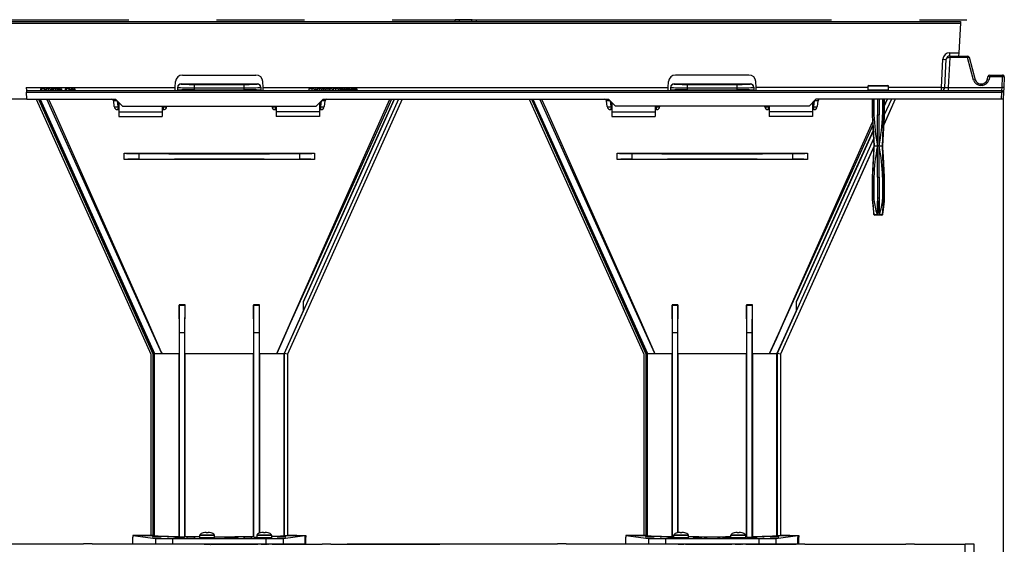
# Model space of a CAD drawing. Units: millimetres. Extents: x 140 to 8260, y 140 to 5800.
# Drawn here: x 3483 to 4052, y 2811 to 3115 of the extents above; entities that cross this region are included whole.
import ezdxf

# ---------------------------------------------------------------- set-up
doc = ezdxf.new("R2010")
doc.units = ezdxf.units.MM
doc.header["$LTSCALE"] = 20
doc.linetypes.add('CENTERX2', pattern=[20.32, 12.7, -2.54, 2.54, -2.54])
doc.layers.add('HAURATON_CENTERLINE', color=60, linetype='CENTERX2')
doc.layers.add('HAURATON_DIMENSIONING', color=1, linetype='Continuous')
doc.layers.add('HAURATON_PRODUCT_CONTOUR', color=7, linetype='Continuous', lineweight=25)
doc.styles.add('SLDTEXTSTYLE2', font='ARIAL.TTF', dxfattribs={"width": 0.948})
doc.dimstyles.new('SLDDIMSTYLE0', dxfattribs={"dimtxt": 70, "dimasz": 70, "dimexe": 0, "dimexo": 0.0625, "dimgap": 17.5, "dimtad": 1, "dimdec": 0, "dimrnd": 1e-09, "dimzin": 12, "dimdsep": 46, "dimtxsty": 'SLDTEXTSTYLE2', "dimsah": 1, "dimcen": 0.09, "dimadec": 0, "dimazin": 3, "dimtfac": 1, "dimtdec": 0, "dimtofl": 0, "dimtmove": 0, "dimatfit": 3, "dimfxl": 1, "dimfrac": 2, "dimtolj": 1, "dimtzin": 12, "dimarcsym": 0})

# ---------------------------------------------------------------- blocks, each defined once
blk = doc.blocks.new('_D_2')
at = {"layer": 'HAURATON_DIMENSIONING'}
for p, q in [((4051.29, 3068.54), (4051.29, 1723.54)), ((2868.6, 2356.54), (2868.6, 1723.54)), ((4051.29, 1743.54), (2868.6, 1743.54))]:
    blk.add_line(p, q, dxfattribs=at)
for points in [[(2868.6, 1743.54), (2938.6, 1732.77), (2938.6, 1754.31)], [(4051.29, 1743.54), (3981.29, 1754.31), (3981.29, 1732.77)]]:
    blk.add_solid(points, dxfattribs=at)
at = {"layer": 'HAURATON_DIMENSIONING', "insert": (3353, 1833.77), "char_height": 70, "attachment_point": 1, "style": 'SLDTEXTSTYLE2'}
blk.add_mtext('1183', dxfattribs=at)

msp = doc.modelspace()

# ---------------------------------------------------------------- linework, layer by layer
at = {"layer": 'HAURATON_CENTERLINE'}
msp.add_line((2885.348, 3114.537), (4030.348, 3114.537), dxfattribs=at)
at = {"layer": 'HAURATON_PRODUCT_CONTOUR'}
for p, q in [((3734.448, 3113.537), (3734.553, 3114.537)), ((3736.957, 3114.537), (3734.553, 3114.537)), ((3737.035, 3113.537), (3736.957, 3114.537)), ((3744.239, 3114.537), (3736.957, 3114.537)), ((3744.16, 3113.537), (3744.239, 3114.537)), ((3744.239, 3114.537), (3746.643, 3114.537)), ((3746.748, 3113.537), (3746.643, 3114.537)), ((3455.648, 3112.59), (4026.548, 3112.59)), ((3455.698, 3113.537), (4026.598, 3113.537)), ((4026.548, 3112.59), (4025.649, 3095.433)), ((4026.598, 3113.537), (4026.548, 3112.59)), ((4015.594, 3075.433), (4016.443, 3091.642)), ((4017.591, 3075.433), (4018.441, 3091.642)), ((4020.488, 3092.59), (4019.588, 3075.433)), ((4020.438, 3093.537), (4020.438, 3095.433)), ((4020.438, 3095.433), (4025.649, 3095.433)), ((4020.438, 3093.537), (4020.488, 3093.537)), ((4020.488, 3093.537), (4020.488, 3092.59)), ((4020.488, 3093.537), (4030.741, 3093.537)), ((4030.741, 3092.59), (4020.488, 3092.59)), ((4025.649, 3095.433), (4025.55, 3093.537)), ((4030.741, 3092.59), (4030.741, 3093.537)), ((4034.234, 3079.554), (4030.741, 3092.59)), ((4031.707, 3092.796), (4035.2, 3079.761)), ((3576.877, 3082.537), (3619.318, 3082.537)), ((3904.318, 3082.537), (3861.877, 3082.537)), ((4041.996, 3079.761), (4042.541, 3081.796)), ((4043.507, 3081.59), (4042.961, 3079.554)), ((4043.507, 3082.537), (4050.968, 3082.537)), ((4043.507, 3082.537), (4043.507, 3081.59)), ((4050.968, 3081.59), (4043.507, 3081.59)), ((4050.645, 3075.433), (4050.968, 3081.59)), ((4050.968, 3082.537), (4050.968, 3081.59)), ((4051.966, 3081.485), (4051.643, 3075.328)), ((3486.494, 3075.433), (3572.709, 3075.433)), ((3486.494, 3075.433), (3486.593, 3073.537)), ((3494.752, 3074.537), (3494.752, 3073.537)), ((3495.245, 3074.537), (3494.752, 3074.537)), ((3495.245, 3074.537), (3495.245, 3073.537)), ((3496.95, 3074.537), (3495.245, 3074.537)), ((3496.95, 3074.537), (3496.95, 3073.537)), ((3497.444, 3074.537), (3496.95, 3074.537)), ((3497.444, 3074.537), (3497.444, 3073.537)), ((3498.027, 3074.537), (3498.027, 3073.537)), ((3499.233, 3074.537), (3498.027, 3074.537)), ((3499.233, 3074.537), (3499.233, 3073.537)), ((3500.347, 3074.537), (3499.233, 3074.537)), ((3500.347, 3074.537), (3500.347, 3073.537)), ((3500.359, 3074.537), (3500.359, 3073.537)), ((3500.361, 3074.537), (3500.361, 3073.537)), ((3501.303, 3074.537), (3500.854, 3074.537)), ((3500.854, 3074.537), (3500.854, 3073.537)), ((3501.303, 3074.537), (3501.303, 3073.537)), ((3501.372, 3074.537), (3501.303, 3074.537)), ((3501.372, 3074.537), (3501.372, 3073.537)), ((3501.763, 3074.537), (3501.45, 3074.537)), ((3501.763, 3074.537), (3501.763, 3073.537)), ((3502.06, 3074.537), (3501.763, 3074.537)), ((3502.06, 3074.537), (3502.06, 3073.537)), ((3502.2, 3074.537), (3502.06, 3074.537)), ((3502.2, 3074.537), (3502.2, 3073.537)), ((3502.335, 3074.537), (3502.335, 3073.537)), ((3503.397, 3074.537), (3502.335, 3074.537)), ((3503.397, 3074.537), (3503.397, 3073.537)), ((3504.399, 3074.537), (3503.397, 3074.537)), ((3504.399, 3074.537), (3504.399, 3073.537)), ((3504.668, 3074.537), (3504.668, 3073.537)), ((3504.982, 3074.537), (3504.668, 3074.537)), ((3504.982, 3074.537), (3504.982, 3073.537)), ((3505.564, 3074.537), (3504.982, 3074.537)), ((3505.564, 3074.537), (3505.564, 3073.537)), ((3505.88, 3074.537), (3505.564, 3074.537)), ((3505.88, 3074.537), (3505.88, 3073.537)), ((3506.373, 3074.537), (3506.373, 3073.537)), ((3506.822, 3074.537), (3506.373, 3074.537)), ((3506.822, 3074.537), (3506.822, 3073.537)), ((3509.021, 3074.537), (3509.021, 3073.537)), ((3509.514, 3074.537), (3509.021, 3074.537)), ((3511.192, 3074.537), (3509.514, 3074.537)), ((3509.514, 3074.537), (3509.514, 3073.537)), ((3511.192, 3074.537), (3511.192, 3073.537)), ((3511.713, 3074.537), (3511.192, 3074.537)), ((3511.713, 3074.537), (3511.713, 3073.537)), ((3512.431, 3074.537), (3512.431, 3073.537)), ((3512.88, 3074.537), (3512.431, 3074.537)), ((3512.88, 3074.537), (3512.88, 3073.537)), ((3512.949, 3074.537), (3512.88, 3074.537)), ((3512.949, 3074.537), (3512.949, 3073.537)), ((3513.34, 3074.537), (3513.027, 3074.537)), ((3513.34, 3074.537), (3513.34, 3073.537)), ((3513.637, 3074.537), (3513.34, 3074.537)), ((3513.637, 3074.537), (3513.637, 3073.537)), ((3513.777, 3074.537), (3513.637, 3074.537)), ((3513.777, 3074.537), (3513.777, 3073.537)), ((3514.63, 3074.537), (3514.181, 3074.537)), ((3514.181, 3074.537), (3514.181, 3073.537)), ((3514.63, 3074.537), (3514.63, 3073.537)), ((3572.61, 3073.547), (3572.709, 3075.433)), ((3572.709, 3075.433), (3572.883, 3078.747)), ((3574.098, 3075.336), (3574.098, 3075.48)), ((3574.098, 3073.74), (3574.098, 3075.336)), ((3576.098, 3077.486), (3576.098, 3077.335)), ((3583.623, 3075.179), (3583.623, 3074.001)), ((3612.572, 3074.001), (3612.572, 3075.179)), ((3620.098, 3077.335), (3620.098, 3077.486)), ((3622.098, 3075.48), (3622.098, 3075.336)), ((3622.098, 3075.336), (3622.098, 3073.74)), ((3623.486, 3075.433), (3623.313, 3078.747)), ((3623.486, 3075.433), (3857.709, 3075.433)), ((3623.586, 3073.537), (3623.486, 3075.433)), ((3649.822, 3074.537), (3649.822, 3073.537)), ((3651.607, 3074.537), (3649.822, 3074.537)), ((3651.607, 3074.537), (3651.607, 3073.537)), ((3653.053, 3074.537), (3651.607, 3074.537)), ((3653.053, 3074.537), (3653.053, 3073.537)), ((3653.681, 3074.537), (3653.681, 3073.537)), ((3654.13, 3074.537), (3653.681, 3074.537)), ((3654.13, 3074.537), (3654.13, 3073.537)), ((3654.623, 3074.537), (3654.623, 3073.537)), ((3655.829, 3074.537), (3654.623, 3074.537)), ((3655.829, 3074.537), (3655.829, 3073.537)), ((3656.943, 3074.537), (3655.829, 3074.537)), ((3656.943, 3074.537), (3656.943, 3073.537)), ((3656.955, 3074.537), (3656.955, 3073.537)), ((3656.957, 3074.537), (3656.957, 3073.537)), ((3657.316, 3074.537), (3657.316, 3073.537)), ((3658.378, 3074.537), (3657.316, 3074.537)), ((3658.378, 3074.537), (3658.378, 3073.537)), ((3659.38, 3074.537), (3658.378, 3074.537)), ((3659.38, 3074.537), (3659.38, 3073.537)), ((3659.739, 3074.537), (3659.739, 3073.537)), ((3660.801, 3074.537), (3659.739, 3074.537)), ((3660.801, 3074.537), (3660.801, 3073.537)), ((3661.803, 3074.537), (3660.801, 3074.537)), ((3661.803, 3074.537), (3661.803, 3073.537)), ((3662.117, 3074.537), (3662.117, 3073.537)), ((3663.418, 3074.537), (3662.117, 3074.537)), ((3663.418, 3074.537), (3663.418, 3073.537)), ((3664.002, 3074.537), (3664.002, 3073.537)), ((3665.255, 3074.537), (3664.002, 3074.537)), ((3665.255, 3074.537), (3665.255, 3073.537)), ((3666.873, 3074.537), (3665.255, 3074.537)), ((3666.873, 3074.537), (3666.873, 3073.537)), ((3667.277, 3074.537), (3667.277, 3073.537)), ((3668.114, 3074.537), (3667.277, 3074.537)), ((3668.114, 3074.537), (3668.114, 3073.537)), ((3669.027, 3074.537), (3668.114, 3074.537)), ((3669.027, 3074.537), (3669.027, 3073.537)), ((3669.162, 3074.537), (3669.027, 3074.537)), ((3669.162, 3074.537), (3669.162, 3073.537)), ((3669.611, 3074.537), (3669.162, 3074.537)), ((3669.611, 3074.537), (3669.611, 3073.537)), ((3669.88, 3074.537), (3669.88, 3073.537)), ((3670.194, 3074.537), (3669.88, 3074.537)), ((3670.194, 3074.537), (3670.194, 3073.537)), ((3670.775, 3074.537), (3670.194, 3074.537)), ((3670.775, 3074.537), (3670.775, 3073.537)), ((3671.091, 3074.537), (3670.775, 3074.537)), ((3671.091, 3074.537), (3671.091, 3073.537)), ((3671.45, 3074.537), (3671.45, 3073.537)), ((3671.476, 3074.537), (3671.476, 3073.537)), ((3672.288, 3074.537), (3671.476, 3074.537)), ((3672.288, 3074.537), (3672.288, 3073.537)), ((3673.066, 3074.537), (3672.288, 3074.537)), ((3673.066, 3074.537), (3673.066, 3073.537)), ((3673.514, 3074.537), (3673.066, 3074.537)), ((3673.514, 3074.537), (3673.514, 3073.537)), ((3674.597, 3074.537), (3674.148, 3074.537)), ((3674.148, 3074.537), (3674.148, 3073.537)), ((3674.597, 3074.537), (3674.597, 3073.537)), ((3675.199, 3074.537), (3674.597, 3074.537)), ((3675.199, 3074.537), (3675.199, 3073.537)), ((3675.629, 3074.537), (3675.199, 3074.537)), ((3675.629, 3074.537), (3675.629, 3073.537)), ((3676.078, 3074.537), (3675.629, 3074.537)), ((3676.078, 3074.537), (3676.078, 3073.537)), ((3676.675, 3074.537), (3676.078, 3074.537)), ((3676.675, 3074.537), (3676.675, 3073.537)), ((3677.11, 3074.537), (3676.675, 3074.537)), ((3677.11, 3074.537), (3677.11, 3073.537)), ((3677.559, 3074.537), (3677.11, 3074.537)), ((3677.559, 3074.537), (3677.559, 3073.537)), ((3857.61, 3073.537), (3857.709, 3075.433)), ((3857.709, 3075.433), (3857.883, 3078.747)), ((3859.098, 3075.336), (3859.098, 3075.48)), ((3859.098, 3073.74), (3859.098, 3075.336)), ((3861.098, 3077.486), (3861.098, 3077.335)), ((3868.623, 3075.179), (3868.623, 3074.001)), ((3897.572, 3074.001), (3897.572, 3075.179)), ((3905.098, 3077.335), (3905.098, 3077.486)), ((3907.098, 3075.48), (3907.098, 3075.336)), ((3907.098, 3075.336), (3907.098, 3073.74)), ((3908.486, 3075.433), (3908.313, 3078.747)), ((3908.585, 3073.547), (3908.486, 3075.433)), ((3973.098, 3075.433), (3908.486, 3075.433)), ((3973.098, 3076.037), (3973.098, 3074.037)), ((3985.098, 3076.037), (3973.098, 3076.037)), ((3973.098, 3074.037), (3979.098, 3074.037)), ((3973.598, 3076.537), (3984.598, 3076.537)), ((3979.098, 3074.037), (3985.098, 3074.037)), ((3985.098, 3074.037), (3985.098, 3076.037)), ((4015.594, 3075.433), (3985.098, 3075.433)), ((4015.594, 3073.537), (4015.594, 3075.433)), ((4019.588, 3075.433), (4019.588, 3073.537)), ((4019.588, 3075.433), (4050.645, 3075.433)), ((4038.098, 3077.537), (4039.098, 3077.537)), ((4038.098, 3077.537), (4038.098, 3076.59)), ((4039.098, 3076.59), (4038.098, 3076.59)), ((4039.098, 3077.537), (4039.098, 3076.59)), ((4050.496, 3073.537), (4050.645, 3075.433)), ((4051.643, 3075.328), (4051.494, 3072.485)), ((3486.855, 3068.537), (3478.288, 3068.537)), ((3486.593, 3073.537), (3973.595, 3073.537)), ((3486.593, 3073.537), (3486.643, 3072.59)), ((3486.855, 3068.537), (3486.643, 3072.59)), ((3486.643, 3072.59), (4050.496, 3072.59)), ((3486.855, 3068.537), (3538.098, 3068.537)), ((3492.255, 3068.537), (3558.56, 2921.1)), ((3493.57, 3068.537), (3559.76, 2921.358)), ((3494.448, 3068.537), (3560.56, 2921.529)), ((3560.598, 2921.538), (3494.489, 3068.537)), ((3494.489, 3068.537), (3560.598, 2921.537)), ((3538.098, 3068.537), (3542.098, 3064.537)), ((3572.61, 3073.547), (3572.61, 3073.537)), ((3574.098, 3073.599), (3574.098, 3073.74)), ((3622.098, 3073.599), (3622.098, 3073.74)), ((3701.681, 3068.537), (3635.574, 2921.542)), ((3703.873, 3068.537), (3637.574, 2921.114)), ((3703.941, 3068.537), (3637.635, 2921.1)), ((3646.802, 2951.413), (3699.475, 3068.537)), ((3654.098, 3064.537), (3658.098, 3068.537)), ((3658.098, 3068.537), (3823.098, 3068.537)), ((3777.255, 3068.537), (3843.56, 2921.1)), ((3778.57, 3068.537), (3844.76, 2921.358)), ((3779.448, 3068.537), (3845.56, 2921.529)), ((3779.489, 3068.537), (3845.598, 2921.537)), ((3845.598, 2921.538), (3779.489, 3068.537)), ((3827.098, 3064.537), (3823.098, 3068.537)), ((3859.098, 3073.599), (3859.098, 3073.74)), ((3907.098, 3073.599), (3907.098, 3073.74)), ((3908.585, 3073.547), (3908.586, 3073.537)), ((3943.098, 3068.537), (3939.098, 3064.537)), ((4050.283, 3068.537), (3943.098, 3068.537)), ((3972.388, 3073.537), (3973.391, 3073.59)), ((3973.595, 3073.537), (3978.098, 3073.537)), ((3975.598, 3068.537), (3975.598, 3059.537)), ((3975.634, 3068.537), (3975.634, 3059.537)), ((3975.984, 3068.537), (3975.984, 3059.537)), ((3976.563, 3068.537), (3976.563, 3059.537)), ((3978.098, 3073.537), (3979.098, 3073.537)), ((3978.598, 3068.537), (3978.598, 3059.537)), ((3979.098, 3073.537), (3983.6, 3073.537)), ((3979.598, 3068.537), (3979.598, 3059.537)), ((3981.632, 3068.537), (3981.632, 3059.537)), ((3982.211, 3068.537), (3982.211, 3059.537)), ((3988.941, 3068.537), (3982.274, 3053.713)), ((3988.873, 3068.537), (3982.284, 3053.885)), ((3982.562, 3068.537), (3982.562, 3059.537)), ((3986.681, 3068.537), (3982.593, 3059.448)), ((3982.598, 3059.537), (3982.598, 3068.537)), ((3984.251, 3068.537), (3982.598, 3064.861)), ((3982.598, 3064.363), (3984.475, 3068.537)), ((3982.69, 3068.537), (3982.598, 3068.334)), ((3983.6, 3073.537), (4050.496, 3073.537)), ((4050.283, 3068.537), (4050.496, 3072.59)), ((4051.288, 3068.537), (4050.283, 3068.537)), ((4050.496, 3072.59), (4050.496, 3073.537)), ((4051.494, 3072.485), (4051.288, 3068.537)), ((3537.41, 3064.328), (3537.061, 3067.642)), ((3539.057, 3067.578), (3539.399, 3064.328)), ((3539.399, 3064.328), (3539.399, 3062.537)), ((3539.399, 3064.328), (3540.098, 3064.328)), ((3539.399, 3062.537), (3540.098, 3062.537)), ((3540.098, 3066.537), (3540.098, 3061.224)), ((3542.098, 3064.537), (3654.098, 3064.537)), ((3565.098, 3064.537), (3565.098, 3061.224)), ((3565.098, 3064.328), (3565.797, 3064.328)), ((3565.098, 3062.537), (3565.797, 3062.537)), ((3565.797, 3064.328), (3565.819, 3064.537)), ((3565.797, 3062.537), (3565.797, 3064.328)), ((3567.808, 3064.537), (3567.786, 3064.328)), ((3628.41, 3064.328), (3628.388, 3064.537)), ((3630.377, 3064.537), (3630.399, 3064.328)), ((3630.399, 3064.328), (3630.399, 3062.537)), ((3630.399, 3064.328), (3631.098, 3064.328)), ((3630.399, 3062.537), (3631.098, 3062.537)), ((3631.098, 3064.537), (3631.098, 3061.224)), ((3656.098, 3066.537), (3656.098, 3061.224)), ((3656.098, 3064.328), (3656.797, 3064.328)), ((3656.098, 3062.537), (3656.797, 3062.537)), ((3656.797, 3064.328), (3657.139, 3067.578)), ((3656.797, 3062.537), (3656.797, 3064.328)), ((3659.134, 3067.642), (3658.786, 3064.328)), ((3822.41, 3064.328), (3822.061, 3067.642)), ((3824.057, 3067.578), (3824.399, 3064.328)), ((3824.399, 3064.328), (3824.399, 3062.537)), ((3825.098, 3064.328), (3824.399, 3064.328)), ((3825.098, 3062.537), (3824.399, 3062.537)), ((3825.098, 3066.537), (3825.098, 3061.224)), ((3939.098, 3064.537), (3827.098, 3064.537)), ((3850.098, 3064.537), (3850.098, 3061.224)), ((3850.797, 3064.328), (3850.098, 3064.328)), ((3850.797, 3062.537), (3850.098, 3062.537)), ((3850.797, 3064.328), (3850.819, 3064.537)), ((3850.797, 3062.537), (3850.797, 3064.328)), ((3852.808, 3064.537), (3852.786, 3064.328)), ((3913.41, 3064.328), (3913.388, 3064.537)), ((3915.377, 3064.537), (3915.399, 3064.328)), ((3915.399, 3064.328), (3915.399, 3062.537)), ((3916.098, 3064.328), (3915.399, 3064.328)), ((3916.098, 3062.537), (3915.399, 3062.537)), ((3916.098, 3064.537), (3916.098, 3061.224)), ((3941.098, 3066.537), (3941.098, 3061.224)), ((3941.797, 3064.328), (3941.098, 3064.328)), ((3941.797, 3062.537), (3941.098, 3062.537)), ((3941.797, 3064.328), (3942.139, 3067.578)), ((3941.797, 3062.537), (3941.797, 3064.328)), ((3944.134, 3067.642), (3943.786, 3064.328)), ((3540.098, 3061.224), (3565.098, 3061.224)), ((3540.098, 3061.224), (3540.098, 3058.537)), ((3540.098, 3058.537), (3565.098, 3058.537)), ((3565.098, 3061.224), (3565.098, 3058.537)), ((3656.098, 3061.224), (3631.098, 3061.224)), ((3631.098, 3061.224), (3631.098, 3058.537)), ((3656.098, 3058.537), (3631.098, 3058.537)), ((3656.098, 3061.224), (3656.098, 3058.537)), ((3825.098, 3061.224), (3850.098, 3061.224)), ((3825.098, 3061.224), (3825.098, 3058.537)), ((3825.098, 3058.537), (3850.098, 3058.537)), ((3850.098, 3061.224), (3850.098, 3058.537)), ((3941.098, 3061.224), (3916.098, 3061.224)), ((3916.098, 3061.224), (3916.098, 3058.537)), ((3941.098, 3058.537), (3916.098, 3058.537)), ((3941.098, 3061.224), (3941.098, 3058.537)), ((3975.598, 3059.537), (3976.598, 3041.537)), ((3975.598, 3059.537), (3975.634, 3059.537)), ((3975.984, 3059.537), (3976.563, 3059.537)), ((3978.598, 3059.537), (3979.598, 3059.537)), ((3978.598, 3041.537), (3978.598, 3059.537)), ((3979.598, 3041.537), (3979.598, 3059.537)), ((3981.598, 3041.537), (3982.598, 3059.537)), ((3981.632, 3059.537), (3982.211, 3059.537)), ((3982.562, 3059.537), (3982.598, 3059.537)), ((3976.371, 3045.614), (3920.574, 2921.542)), ((3931.802, 2951.413), (3976.129, 3049.978)), ((3976.758, 3041.597), (3922.574, 2921.114)), ((3976.57, 3041.028), (3922.635, 2921.1)), ((3976.598, 3041.537), (3975.598, 3023.537)), ((3976.598, 3041.537), (3976.648, 3041.537)), ((3976.648, 3041.537), (3978.598, 3041.537)), ((3978.598, 3023.537), (3978.598, 3041.537)), ((3978.598, 3041.537), (3979.598, 3041.537)), ((3979.598, 3023.537), (3979.598, 3041.537)), ((3979.598, 3041.537), (3981.547, 3041.537)), ((3981.547, 3041.537), (3981.598, 3041.537)), ((3982.598, 3023.537), (3981.598, 3041.537)), ((3543.098, 3037.446), (3543.098, 3037.392)), ((3543.098, 3033.685), (3543.098, 3037.392)), ((3551.572, 3037.133), (3551.572, 3033.944)), ((3644.623, 3033.944), (3644.623, 3037.133)), ((3653.098, 3037.446), (3653.098, 3037.392)), ((3653.098, 3037.392), (3653.098, 3033.685)), ((3828.098, 3037.446), (3828.098, 3037.392)), ((3828.098, 3033.685), (3828.098, 3037.392)), ((3836.572, 3037.133), (3836.572, 3033.944)), ((3929.623, 3033.944), (3929.623, 3037.133)), ((3938.098, 3037.446), (3938.098, 3037.392)), ((3938.098, 3037.392), (3938.098, 3033.685)), ((3543.098, 3033.632), (3543.098, 3033.685)), ((3653.098, 3033.632), (3653.098, 3033.685)), ((3828.098, 3033.632), (3828.098, 3033.685)), ((3938.098, 3033.632), (3938.098, 3033.685)), ((3975.598, 3023.537), (3975.598, 3010.537)), ((3975.598, 3023.537), (3975.634, 3023.537)), ((3975.634, 3023.537), (3975.634, 3010.537)), ((3975.984, 3023.537), (3976.563, 3023.537)), ((3975.984, 3023.537), (3975.984, 3010.537)), ((3976.563, 3023.537), (3976.563, 3010.537)), ((3978.598, 3023.537), (3978.598, 3011.537)), ((3978.598, 3023.537), (3979.598, 3023.537)), ((3979.598, 3023.537), (3979.598, 3011.537)), ((3981.632, 3023.537), (3981.632, 3010.537)), ((3981.632, 3023.537), (3982.211, 3023.537)), ((3982.211, 3023.537), (3982.211, 3010.537)), ((3982.562, 3023.537), (3982.562, 3010.537)), ((3982.562, 3023.537), (3982.598, 3023.537)), ((3982.598, 3010.537), (3982.598, 3023.537)), ((3978.598, 3011.537), (3978.58, 3011.537)), ((3978.58, 3011.537), (3978.58, 3001.821)), ((3978.598, 3011.537), (3979.598, 3011.537)), ((3979.598, 3011.537), (3979.616, 3011.537)), ((3979.616, 3011.537), (3979.616, 3001.821)), ((3975.598, 3010.537), (3976.548, 3001.982)), ((3975.598, 3010.537), (3975.634, 3010.537)), ((3975.984, 3010.537), (3976.563, 3010.537)), ((3978.598, 3005.158), (3978.598, 3009.537)), ((3978.598, 3009.537), (3979.598, 3009.537)), ((3979.598, 3005.158), (3979.598, 3009.537)), ((3981.632, 3010.537), (3982.211, 3010.537)), ((3981.647, 3001.982), (3982.598, 3010.537)), ((3982.562, 3010.537), (3982.598, 3010.537)), ((3976.548, 3001.982), (3976.598, 3001.982)), ((3976.611, 3001.982), (3978.378, 3001.982)), ((3979.098, 3001.537), (3977.045, 3001.537)), ((3978.58, 3001.821), (3978.58, 3001.814)), ((3978.58, 3001.814), (3979.616, 3001.814)), ((3978.598, 3005.158), (3979.598, 3005.158)), ((3978.598, 3002.665), (3978.598, 3005.158)), ((3981.15, 3001.537), (3979.098, 3001.537)), ((3979.598, 3002.665), (3979.598, 3005.158)), ((3979.616, 3001.814), (3979.616, 3001.821)), ((3979.818, 3001.982), (3981.585, 3001.982)), ((3981.598, 3001.982), (3981.647, 3001.982)), ((3574.885, 2949.684), (3574.958, 2949.537)), ((3578.301, 2949.665), (3574.885, 2949.684)), ((3574.958, 2949.537), (3578.237, 2949.537)), ((3575.098, 2933.537), (3574.958, 2949.537)), ((3578.237, 2949.537), (3578.098, 2933.537)), ((3578.301, 2949.665), (3578.237, 2949.537)), ((3621.311, 2949.684), (3617.894, 2949.665)), ((3617.894, 2949.665), (3617.958, 2949.537)), ((3618.098, 2933.537), (3617.958, 2949.537)), ((3617.958, 2949.537), (3621.237, 2949.537)), ((3621.237, 2949.537), (3621.098, 2933.537)), ((3621.311, 2949.684), (3621.237, 2949.537)), ((3646.603, 2951.456), (3646.802, 2951.413)), ((3646.802, 2946.57), (3646.802, 2951.413)), ((3859.885, 2949.684), (3859.958, 2949.537)), ((3863.301, 2949.665), (3859.885, 2949.684)), ((3860.098, 2933.537), (3859.958, 2949.537)), ((3859.958, 2949.537), (3863.237, 2949.537)), ((3863.237, 2949.537), (3863.098, 2933.537)), ((3863.301, 2949.665), (3863.237, 2949.537)), ((3906.311, 2949.684), (3902.894, 2949.665)), ((3902.894, 2949.665), (3902.958, 2949.537)), ((3902.958, 2949.537), (3906.237, 2949.537)), ((3903.098, 2933.537), (3902.958, 2949.537)), ((3906.237, 2949.537), (3906.098, 2933.537)), ((3906.311, 2949.684), (3906.237, 2949.537)), ((3931.603, 2951.456), (3931.802, 2951.413)), ((3931.802, 2946.57), (3931.802, 2951.413)), ((3646.802, 2946.57), (3635.544, 2921.537)), ((3931.802, 2946.57), (3920.544, 2921.537)), ((3578.098, 2933.537), (3575.098, 2933.537)), ((3575.098, 2815.358), (3575.098, 2933.537)), ((3578.098, 2933.537), (3578.098, 2815.358)), ((3618.098, 2815.358), (3618.098, 2933.537)), ((3621.098, 2933.537), (3618.098, 2933.537)), ((3621.098, 2933.537), (3621.098, 2817.689)), ((3860.098, 2815.358), (3860.098, 2933.537)), ((3863.098, 2933.537), (3860.098, 2933.537)), ((3863.098, 2933.537), (3863.098, 2817.976)), ((3906.098, 2933.537), (3903.098, 2933.537)), ((3903.098, 2815.358), (3903.098, 2933.537)), ((3906.098, 2933.537), (3906.098, 2815.358)), ((3558.56, 2921.1), (3558.56, 2816.379)), ((3560.56, 2921.529), (3559.76, 2921.358)), ((3559.76, 2921.358), (3559.76, 2816.379)), ((3560.598, 2921.537), (3560.56, 2921.529)), ((3560.56, 2921.529), (3560.56, 2816.356)), ((3560.598, 2921.537), (3564.932, 2921.537)), ((3573.716, 2921.537), (3574.875, 2921.537)), ((3574.875, 2815.804), (3574.875, 2921.537)), ((3578.299, 2921.537), (3598.098, 2921.537)), ((3578.3, 2921.537), (3578.3, 2815.762)), ((3598.098, 2921.537), (3617.896, 2921.537)), ((3617.896, 2815.762), (3617.896, 2921.537)), ((3621.321, 2921.537), (3621.321, 2817.789)), ((3621.321, 2921.537), (3622.479, 2921.537)), ((3631.264, 2921.537), (3635.544, 2921.537)), ((3635.544, 2816.283), (3635.544, 2921.537)), ((3637.574, 2921.114), (3635.574, 2921.542)), ((3635.574, 2921.542), (3635.574, 2816.283)), ((3637.574, 2921.114), (3637.574, 2816.317)), ((3637.635, 2921.1), (3637.574, 2921.114)), ((3637.635, 2921.1), (3637.636, 2816.379)), ((3843.56, 2921.1), (3843.56, 2816.379)), ((3845.56, 2921.529), (3844.76, 2921.358)), ((3844.76, 2921.358), (3844.76, 2816.379)), ((3845.598, 2921.537), (3845.56, 2921.529)), ((3845.56, 2921.529), (3845.56, 2816.356)), ((3845.598, 2921.537), (3849.932, 2921.537)), ((3858.716, 2921.537), (3859.875, 2921.537)), ((3859.875, 2815.804), (3859.875, 2921.537)), ((3863.299, 2921.537), (3883.098, 2921.537)), ((3863.3, 2921.537), (3863.3, 2817.997)), ((3883.098, 2921.537), (3902.896, 2921.537)), ((3902.896, 2815.762), (3902.896, 2921.537)), ((3906.321, 2921.537), (3906.321, 2815.804)), ((3906.321, 2921.537), (3907.479, 2921.537)), ((3916.264, 2921.537), (3920.544, 2921.537)), ((3920.544, 2816.283), (3920.544, 2921.537)), ((3922.574, 2921.114), (3920.574, 2921.542)), ((3920.574, 2921.542), (3920.574, 2816.283)), ((3922.574, 2921.114), (3922.574, 2816.317)), ((3922.635, 2921.1), (3922.574, 2921.114)), ((3922.635, 2921.1), (3922.636, 2816.379)), ((3588.915, 2817.957), (3588.862, 2817.957)), ((3589.684, 2818.037), (3588.915, 2817.957)), ((3590.598, 2818.037), (3589.684, 2818.037)), ((3590.612, 2817.957), (3590.598, 2818.037)), ((3591.584, 2817.957), (3590.612, 2817.957)), ((3591.598, 2818.037), (3591.584, 2817.957)), ((3592.512, 2818.037), (3591.598, 2818.037)), ((3593.28, 2817.957), (3592.512, 2818.037)), ((3593.334, 2817.957), (3593.28, 2817.957)), ((3621.915, 2817.957), (3621.862, 2817.957)), ((3622.684, 2818.037), (3621.915, 2817.957)), ((3623.598, 2818.037), (3622.684, 2818.037)), ((3623.612, 2817.957), (3623.598, 2818.037)), ((3624.584, 2817.957), (3623.612, 2817.957)), ((3624.598, 2818.037), (3624.584, 2817.957)), ((3625.512, 2818.037), (3624.598, 2818.037)), ((3626.28, 2817.957), (3625.512, 2818.037)), ((3626.334, 2817.957), (3626.28, 2817.957)), ((3862.915, 2817.957), (3862.862, 2817.957)), ((3863.684, 2818.037), (3862.915, 2817.957)), ((3864.598, 2818.037), (3863.684, 2818.037)), ((3864.612, 2817.957), (3864.598, 2818.037)), ((3865.584, 2817.957), (3864.612, 2817.957)), ((3865.598, 2818.037), (3865.584, 2817.957)), ((3866.512, 2818.037), (3865.598, 2818.037)), ((3867.28, 2817.957), (3866.512, 2818.037)), ((3867.334, 2817.957), (3867.28, 2817.957)), ((3895.915, 2817.957), (3895.862, 2817.957)), ((3896.684, 2818.037), (3895.915, 2817.957)), ((3897.598, 2818.037), (3896.684, 2818.037)), ((3897.612, 2817.957), (3897.598, 2818.037)), ((3898.584, 2817.957), (3897.612, 2817.957)), ((3898.598, 2818.037), (3898.584, 2817.957)), ((3899.512, 2818.037), (3898.598, 2818.037)), ((3900.28, 2817.957), (3899.512, 2818.037)), ((3900.334, 2817.957), (3900.28, 2817.957)), ((3548.098, 2816.318), (3561.223, 2814.688)), ((3560.598, 2816.318), (3548.098, 2816.318)), ((3548.098, 2816.318), (3548.098, 2815.337)), ((3548.098, 2811.537), (3548.098, 2815.337)), ((3553.359, 2816.318), (3558.621, 2816.318)), ((3558.56, 2816.379), (3559.76, 2816.379)), ((3558.621, 2816.318), (3558.56, 2816.379)), ((3558.621, 2816.318), (3560.598, 2816.318)), ((3559.76, 2816.379), (3560.56, 2816.356)), ((3560.56, 2816.356), (3560.598, 2816.318)), ((3561.223, 2814.688), (3561.223, 2811.537)), ((3571.126, 2814.537), (3625.07, 2814.537)), ((3571.126, 2814.537), (3571.126, 2811.537)), ((3575.098, 2815.358), (3574.875, 2815.804)), ((3578.098, 2815.358), (3575.098, 2815.358)), ((3578.3, 2815.762), (3578.098, 2815.358)), ((3586.748, 2816.337), (3586.748, 2815.037)), ((3595.448, 2816.337), (3586.748, 2816.337)), ((3595.448, 2815.037), (3586.748, 2815.037)), ((3595.353, 2816.63), (3586.843, 2816.63)), ((3595.448, 2815.037), (3595.448, 2816.337)), ((3618.098, 2815.358), (3617.896, 2815.762)), ((3618.098, 2815.358), (3619.748, 2815.358)), ((3619.748, 2816.337), (3619.748, 2815.037)), ((3628.448, 2816.337), (3619.748, 2816.337)), ((3628.448, 2815.037), (3619.748, 2815.037)), ((3628.353, 2816.63), (3619.843, 2816.63)), ((3625.07, 2814.537), (3625.07, 2811.537)), ((3628.448, 2815.037), (3628.448, 2816.337)), ((3634.972, 2814.688), (3647.606, 2816.257)), ((3634.972, 2814.688), (3634.972, 2811.537)), ((3635.544, 2816.283), (3635.574, 2816.283)), ((3637.574, 2816.317), (3637.575, 2816.318)), ((3637.575, 2816.318), (3637.636, 2816.379)), ((3637.575, 2816.318), (3648.098, 2816.318)), ((3642.837, 2816.318), (3637.575, 2816.318)), ((3642.898, 2816.257), (3642.837, 2816.318)), ((3642.898, 2816.257), (3647.606, 2816.257)), ((3647.606, 2816.257), (3647.606, 2811.537)), ((3648.098, 2815.337), (3647.606, 2815.337)), ((3647.676, 2815.285), (3647.606, 2815.285)), ((3647.676, 2815.285), (3648.098, 2815.337)), ((3647.676, 2811.59), (3647.676, 2815.285)), ((3648.098, 2816.318), (3648.098, 2815.337)), ((3648.098, 2811.537), (3648.098, 2815.337)), ((3833.098, 2816.318), (3846.223, 2814.688)), ((3845.598, 2816.318), (3833.098, 2816.318)), ((3833.098, 2816.318), (3833.098, 2815.337)), ((3833.098, 2811.537), (3833.098, 2815.337)), ((3838.359, 2816.318), (3843.621, 2816.318)), ((3843.56, 2816.379), (3844.76, 2816.379)), ((3843.621, 2816.318), (3843.56, 2816.379)), ((3843.621, 2816.318), (3845.598, 2816.318)), ((3844.76, 2816.379), (3845.56, 2816.356)), ((3845.56, 2816.356), (3845.598, 2816.318)), ((3846.223, 2814.688), (3846.223, 2811.537)), ((3856.126, 2814.537), (3856.126, 2811.537)), ((3856.126, 2814.537), (3910.07, 2814.537)), ((3860.098, 2815.358), (3859.875, 2815.804)), ((3860.748, 2815.358), (3860.098, 2815.358)), ((3860.748, 2816.337), (3860.748, 2815.037)), ((3869.448, 2816.337), (3860.748, 2816.337)), ((3869.448, 2815.037), (3860.748, 2815.037)), ((3869.353, 2816.63), (3860.843, 2816.63)), ((3869.448, 2815.037), (3869.448, 2816.337)), ((3893.748, 2816.337), (3893.748, 2815.037)), ((3902.448, 2816.337), (3893.748, 2816.337)), ((3902.448, 2815.037), (3893.748, 2815.037)), ((3902.353, 2816.63), (3893.843, 2816.63)), ((3902.448, 2815.037), (3902.448, 2816.337)), ((3903.098, 2815.358), (3902.896, 2815.762)), ((3903.098, 2815.358), (3906.098, 2815.358)), ((3906.321, 2815.804), (3906.098, 2815.358)), ((3910.07, 2814.537), (3910.07, 2811.537)), ((3919.972, 2814.688), (3932.606, 2816.257)), ((3919.972, 2814.688), (3919.972, 2811.537)), ((3920.544, 2816.283), (3920.574, 2816.283)), ((3922.574, 2816.317), (3922.575, 2816.318)), ((3922.575, 2816.318), (3922.636, 2816.379)), ((3927.837, 2816.318), (3922.575, 2816.318)), ((3922.575, 2816.318), (3933.098, 2816.318)), ((3927.898, 2816.257), (3927.837, 2816.318)), ((3927.898, 2816.257), (3932.606, 2816.257)), ((3932.606, 2816.257), (3932.606, 2811.537)), ((3933.098, 2815.337), (3932.606, 2815.337)), ((3932.676, 2815.285), (3932.606, 2815.285)), ((3932.676, 2815.285), (3933.098, 2815.337)), ((3932.676, 2811.59), (3932.676, 2815.285)), ((3933.098, 2816.318), (3933.098, 2815.337)), ((3933.098, 2811.537), (3933.098, 2815.337)), ((3456.598, 2811.537), (3508.696, 2811.537)), ((3519.598, 2811.433), (3456.598, 2811.433)), ((3508.724, 2811.433), (3508.696, 2811.537)), ((3519.598, 2811.433), (3519.598, 2811.537)), ((3524.598, 2811.537), (3519.598, 2811.537)), ((3524.598, 2811.537), (3524.598, 2811.433)), ((3553.598, 2811.433), (3524.598, 2811.433)), ((3548.098, 2811.537), (3553.598, 2811.537)), ((3553.598, 2811.537), (3553.598, 2811.433)), ((3553.598, 2811.537), (3558.598, 2811.537)), ((3558.598, 2811.537), (3558.598, 2811.433)), ((3558.598, 2811.537), (3561.223, 2811.537)), ((3588.598, 2811.433), (3558.598, 2811.433)), ((3561.223, 2811.537), (3571.126, 2811.537)), ((3571.126, 2811.537), (3625.07, 2811.537)), ((3588.598, 2811.537), (3588.598, 2811.433)), ((3589.648, 2811.537), (3589.648, 2811.314)), ((3593.598, 2811.537), (3593.598, 2811.433)), ((3593.598, 2811.433), (3620.356, 2811.433)), ((3622.648, 2811.537), (3622.648, 2811.314)), ((3625.07, 2811.537), (3634.972, 2811.537)), ((3628.598, 2811.537), (3628.598, 2811.433)), ((3628.598, 2811.433), (3657.598, 2811.433)), ((3634.972, 2811.537), (3647.606, 2811.537)), ((3640.098, 2811.433), (3640.098, 2811.537)), ((3647.606, 2811.59), (3647.676, 2811.59)), ((3647.606, 2811.537), (3648.098, 2811.537)), ((3647.676, 2811.59), (3648.098, 2811.537)), ((3657.598, 2811.537), (3657.598, 2811.433)), ((3657.598, 2811.537), (3662.598, 2811.537)), ((3662.598, 2811.433), (3662.598, 2811.537)), ((3662.598, 2811.433), (3725.598, 2811.433)), ((3672, 2811.537), (3671.972, 2811.433)), ((3672, 2811.537), (3725.598, 2811.537)), ((3725.598, 2811.537), (3725.598, 2811.433)), ((3725.598, 2811.537), (3730.598, 2811.537)), ((3730.598, 2811.537), (3730.598, 2811.433)), ((3730.598, 2811.537), (3781.196, 2811.537)), ((3793.598, 2811.433), (3730.598, 2811.433)), ((3781.224, 2811.433), (3781.196, 2811.537)), ((3793.598, 2811.433), (3793.598, 2811.537)), ((3798.598, 2811.537), (3793.598, 2811.537)), ((3798.598, 2811.537), (3798.598, 2811.433)), ((3827.598, 2811.433), (3798.598, 2811.433)), ((3827.598, 2811.537), (3827.598, 2811.433)), ((3827.598, 2811.537), (3832.598, 2811.537)), ((3832.598, 2811.537), (3832.598, 2811.433)), ((3862.598, 2811.433), (3832.598, 2811.433)), ((3833.098, 2811.537), (3846.223, 2811.537)), ((3841.098, 2811.537), (3841.098, 2811.433)), ((3846.223, 2811.537), (3856.126, 2811.537)), ((3856.126, 2811.537), (3910.07, 2811.537)), ((3862.598, 2811.537), (3862.598, 2811.433)), ((3863.648, 2811.537), (3863.648, 2811.314)), ((3867.598, 2811.537), (3867.598, 2811.433)), ((3867.598, 2811.433), (3894.356, 2811.433)), ((3896.648, 2811.537), (3896.648, 2811.314)), ((3902.598, 2811.537), (3902.598, 2811.433)), ((3902.598, 2811.433), (3931.598, 2811.433)), ((3910.07, 2811.537), (3919.972, 2811.537)), ((3919.972, 2811.537), (3931.598, 2811.537)), ((3925.098, 2811.433), (3925.098, 2811.537)), ((3931.598, 2811.537), (3931.598, 2811.433)), ((3931.598, 2811.537), (3936.598, 2811.537)), ((3932.606, 2811.59), (3932.676, 2811.59)), ((3932.676, 2811.59), (3933.098, 2811.537)), ((3936.598, 2811.433), (3936.598, 2811.537)), ((3936.598, 2811.433), (3995.098, 2811.433)), ((3995.098, 2811.537), (3995.098, 2811.433)), ((3995.098, 2811.537), (4000.098, 2811.537)), ((4000.098, 2811.537), (4000.098, 2811.433)), ((4000.098, 2811.433), (4029.317, 2811.433)), ((4028.982, 2792.235), (4029.319, 2811.537)), ((4029.319, 2811.537), (4034.377, 2811.537)), ((4034.377, 2811.537), (4034.714, 2792.235))]:
    msp.add_line(p, q, dxfattribs=at)
at = {"layer": 'HAURATON_PRODUCT_CONTOUR', "flags": 128}
for points in [[(3576.098, 3077.486), (3598.098, 3077.482), (3620.098, 3077.486)], [(3583.623, 3074.001), (3587.24, 3074.005), (3590.858, 3074.008), (3594.478, 3074.009), (3598.098, 3074.01), (3601.718, 3074.009), (3605.337, 3074.008), (3608.956, 3074.005), (3612.572, 3074.001)], [(3861.098, 3077.486), (3883.098, 3077.482), (3905.098, 3077.486)], [(3868.623, 3074.001), (3872.24, 3074.005), (3875.858, 3074.008), (3879.478, 3074.009), (3883.098, 3074.01), (3886.718, 3074.009), (3890.337, 3074.008), (3893.956, 3074.005), (3897.572, 3074.001)], [(3564.932, 2921.537), (3564.895, 2921.618), (3552.616, 2948.723), (3524.48, 3010.96), (3498.509, 3068.537)], [(3499.424, 3068.537), (3501.839, 3063.147), (3525.047, 3011.216), (3556.932, 2939.49), (3561.068, 2930.195), (3564.544, 2922.404), (3564.826, 2921.775), (3564.896, 2921.616), (3564.932, 2921.537)], [(3622.098, 3073.599), (3598.098, 3073.604), (3574.098, 3073.599)], [(3631.264, 2921.537), (3631.305, 2921.628), (3637.294, 2935.06), (3639.264, 2939.49), (3671.149, 3011.216), (3696.781, 3068.537)], [(3697.69, 3068.537), (3695.575, 3063.846), (3671.716, 3010.96), (3639.375, 2939.439), (3635.177, 2930.172), (3631.305, 2921.628), (3631.264, 2921.537)], [(3699.251, 3068.537), (3680.629, 3027.125), (3646.603, 2951.456)], [(3849.932, 2921.537), (3849.895, 2921.618), (3837.616, 2948.723), (3809.48, 3010.96), (3783.509, 3068.537)], [(3784.424, 3068.537), (3786.839, 3063.147), (3810.047, 3011.216), (3841.932, 2939.49), (3846.068, 2930.195), (3849.544, 2922.404), (3849.826, 2921.775), (3849.896, 2921.616), (3849.932, 2921.537)], [(3907.098, 3073.599), (3883.098, 3073.604), (3859.098, 3073.599)], [(3975.634, 3059.537), (3975.698, 3058.387), (3976.064, 3051.887), (3976.648, 3041.537)], [(3976.648, 3041.537), (3976.458, 3046.26), (3975.984, 3059.537)], [(3981.547, 3041.537), (3981.737, 3046.26), (3982.211, 3059.537)], [(3982.562, 3059.537), (3982.497, 3058.387), (3982.132, 3051.887), (3981.547, 3041.537)], [(3916.264, 2921.537), (3916.305, 2921.628), (3922.294, 2935.06), (3924.264, 2939.49), (3956.149, 3011.216), (3975.836, 3055.243)], [(3975.93, 3053.551), (3956.716, 3010.96), (3924.375, 2939.439), (3920.177, 2930.172), (3916.305, 2921.628), (3916.264, 2921.537)], [(3976.104, 3050.42), (3965.629, 3027.125), (3931.603, 2951.456)], [(3976.648, 3041.537), (3976.583, 3040.388), (3976.309, 3035.537), (3975.634, 3023.537)], [(3975.984, 3023.537), (3976.213, 3030.155), (3976.648, 3041.537)], [(3982.211, 3023.537), (3981.983, 3030.155), (3981.547, 3041.537)], [(3981.547, 3041.537), (3981.612, 3040.388), (3981.887, 3035.537), (3982.562, 3023.537)], [(3543.098, 3037.446), (3545.54, 3037.44), (3562.916, 3037.401), (3580.337, 3037.376), (3597.774, 3037.368), (3622.831, 3037.384), (3647.83, 3037.432), (3653.098, 3037.446)], [(3551.572, 3033.944), (3561.855, 3033.981), (3572.18, 3034.009), (3582.535, 3034.027), (3592.908, 3034.036), (3603.287, 3034.036), (3613.66, 3034.027), (3624.015, 3034.009), (3634.34, 3033.981), (3644.623, 3033.944)], [(3828.098, 3037.446), (3830.54, 3037.44), (3847.916, 3037.401), (3865.337, 3037.376), (3882.774, 3037.368), (3907.831, 3037.384), (3932.83, 3037.432), (3938.098, 3037.446)], [(3836.572, 3033.944), (3846.855, 3033.981), (3857.18, 3034.009), (3867.535, 3034.027), (3877.908, 3034.036), (3888.287, 3034.036), (3898.66, 3034.027), (3909.015, 3034.009), (3919.34, 3033.981), (3929.623, 3033.944)], [(3653.098, 3033.632), (3650.803, 3033.638), (3633.403, 3033.682), (3615.949, 3033.708), (3598.475, 3033.717), (3581.764, 3033.71), (3565.068, 3033.686), (3548.419, 3033.647), (3543.098, 3033.632)], [(3938.098, 3033.632), (3935.803, 3033.638), (3918.403, 3033.682), (3900.949, 3033.708), (3883.475, 3033.717), (3866.764, 3033.71), (3850.068, 3033.686), (3833.419, 3033.647), (3828.098, 3033.632)], [(3975.634, 3010.537), (3975.759, 3009.425), (3976.439, 3003.382), (3976.598, 3001.982)], [(3976.611, 3001.982), (3976.263, 3006.525), (3975.984, 3010.537)], [(3981.585, 3001.982), (3981.932, 3006.525), (3982.211, 3010.537)], [(3982.562, 3010.537), (3982.437, 3009.425), (3981.756, 3003.382), (3981.598, 3001.982)], [(3976.598, 3001.982), (3976.607, 3001.929), (3976.648, 3001.814)], [(3976.648, 3001.814), (3976.617, 3001.93), (3976.611, 3001.982)], [(3981.547, 3001.814), (3981.578, 3001.93), (3981.585, 3001.982)], [(3981.598, 3001.982), (3981.589, 3001.929), (3981.547, 3001.814)], [(3574.885, 2949.684), (3574.885, 2935.621), (3574.881, 2928.562), (3574.875, 2921.537)], [(3578.3, 2921.537), (3578.298, 2935.519), (3578.301, 2949.537), (3578.301, 2949.665)], [(3617.894, 2949.665), (3617.898, 2935.617), (3617.896, 2921.537)], [(3621.321, 2921.537), (3621.321, 2921.793), (3621.314, 2928.677), (3621.311, 2935.593), (3621.311, 2949.537), (3621.311, 2949.684)], [(3859.885, 2949.684), (3859.885, 2935.621), (3859.881, 2928.562), (3859.875, 2921.537)], [(3863.3, 2921.537), (3863.298, 2935.519), (3863.301, 2949.537), (3863.301, 2949.665)], [(3902.894, 2949.665), (3902.898, 2935.617), (3902.896, 2921.537)], [(3906.321, 2921.537), (3906.321, 2921.793), (3906.314, 2928.677), (3906.311, 2935.593), (3906.311, 2949.537), (3906.311, 2949.684)], [(3564.932, 2921.537), (3568.285, 2921.535), (3572.593, 2921.536), (3573.716, 2921.537)], [(3622.479, 2921.537), (3623.602, 2921.536), (3627.8, 2921.535), (3631.264, 2921.537)], [(3849.932, 2921.537), (3853.285, 2921.535), (3857.593, 2921.536), (3858.716, 2921.537)], [(3907.479, 2921.537), (3908.602, 2921.536), (3912.8, 2921.535), (3916.264, 2921.537)], [(3592.548, 2811.537), (3592.435, 2811.409), (3592.141, 2811.297)], [(3593.119, 2811.549), (3593.189, 2811.535), (3593.451, 2811.465), (3593.586, 2811.385), (3593.579, 2811.352)], [(3620.356, 2811.433), (3621.326, 2811.46), (3622.648, 2811.476)], [(3625.548, 2811.537), (3625.435, 2811.409), (3625.141, 2811.297)], [(3626.119, 2811.549), (3626.189, 2811.535), (3626.451, 2811.465), (3626.586, 2811.385), (3626.57, 2811.303), (3626.407, 2811.224), (3626.119, 2811.154), (3626.068, 2811.145)], [(3866.548, 2811.537), (3866.435, 2811.409), (3866.141, 2811.297)], [(3867.119, 2811.549), (3867.189, 2811.535), (3867.451, 2811.465), (3867.586, 2811.385), (3867.574, 2811.324)], [(3894.356, 2811.433), (3895.326, 2811.46), (3896.648, 2811.476)], [(3896.648, 2811.385), (3896.517, 2811.379), (3896.358, 2811.359), (3896.395, 2811.337), (3896.624, 2811.316), (3897.02, 2811.298), (3897.537, 2811.286), (3898.118, 2811.282), (3898.695, 2811.286), (3899.206, 2811.299), (3899.591, 2811.317), (3899.608, 2811.319)], [(3899.548, 2811.537), (3899.435, 2811.409), (3899.141, 2811.297)], [(3900.119, 2811.549), (3900.189, 2811.535), (3900.451, 2811.465), (3900.586, 2811.385), (3900.57, 2811.303), (3900.407, 2811.224), (3900.119, 2811.154), (3900.068, 2811.145)]]:
    msp.add_lwpolyline(points, dxfattribs=at)
at = {"layer": 'HAURATON_PRODUCT_CONTOUR'}
for centre, radius, start, end in [((4020.438, 3091.433), 4, 90, 177), ((4017.442, 3101.213), 9.623, 264.04331, 275.95669), ((4020.438, 3091.537), 2, 90, 177), ((4025.096, 3092.819), 4.713, 171.23784, 182.76216), ((4030.741, 3092.537), 1, 15, 90), ((4032.243, 3087.926), 4.899, 96.28075, 107.85193), ((3576.877, 3078.537), 4, 90, 177), ((3619.318, 3078.537), 4, 3, 90), ((3861.877, 3078.537), 4, 90, 177), ((3904.318, 3078.537), 4, 3, 90), ((4035.736, 3074.891), 4.899, 96.28075, 107.85193), ((4038.098, 3080.537), 3, 195, 270), ((4039.098, 3080.537), 3, 270, 345), ((4041.46, 3074.891), 4.899, 72.14807, 83.71925), ((4043.507, 3081.537), 1, 90, 165), ((4042.005, 3076.926), 4.899, 72.14807, 83.71925), ((4050.968, 3081.537), 1, 357, 90), ((4050.964, 3076.743), 4.847, 78.07051, 89.9622), ((3576.1, 3075.484), 2.002, 90.05209, 180.10126), ((3576.097, 3075.335), 2, 89.99018, 179.99018), ((3581.318, 2984.362), 89.669, 88.52658, 94.61819), ((3594.493, 3075.624), 10.879, 172.06906, 182.34914), ((3601.702, 3075.624), 10.879, 357.65086, 7.93094), ((3614.878, 2984.362), 89.669, 85.38181, 91.47342), ((3620.095, 3075.483), 2.003, 359.92475, 89.9219), ((3620.098, 3075.335), 2, 0.00982, 90.00982), ((3861.1, 3075.484), 2.002, 90.05209, 180.10126), ((3861.097, 3075.335), 2, 89.99018, 179.99018), ((3866.318, 2984.362), 89.669, 88.52658, 94.61819), ((3879.493, 3075.624), 10.879, 172.06906, 182.34914), ((3886.702, 3075.624), 10.879, 357.65086, 7.93094), ((3899.878, 2984.362), 89.669, 85.38181, 91.47342), ((3905.095, 3075.483), 2.003, 359.92475, 89.9219), ((3905.098, 3075.335), 2, 0.00982, 90.00982), ((3973.598, 3076.037), 0.5, 90, 180), ((3973.598, 3074.037), 0.5, 180, 270), ((3984.598, 3076.037), 0.5, 0, 90), ((3984.598, 3074.037), 0.5, 270, 0), ((4015.594, 3075.537), 2, 270, 357), ((4016.593, 3085.004), 9.623, 264.04331, 275.95669), ((4038.098, 3080.59), 4, 195, 270), ((4039.098, 3080.59), 4, 270, 345), ((4050.642, 3070.586), 4.847, 78.07051, 89.9622), ((3536.067, 3067.537), 1, 6, 90), ((3660.129, 3067.537), 1, 90, 174), ((3821.067, 3067.537), 1, 6, 90), ((3945.129, 3067.537), 1, 90, 174), ((4050.496, 3072.537), 1, 357, 90), ((4050.493, 3067.743), 4.847, 78.07051, 89.9622), ((3538.404, 3069.146), 4.92, 258.33712, 281.66288), ((3539.399, 3064.537), 2, 186, 270), ((3566.792, 3069.146), 4.92, 258.33712, 281.66288), ((3565.797, 3064.537), 2, 270, 354), ((3629.404, 3069.146), 4.92, 258.33712, 281.66288), ((3630.399, 3064.537), 2, 186, 270), ((3657.792, 3069.146), 4.92, 258.33712, 281.66288), ((3656.797, 3064.537), 2, 270, 354), ((3823.404, 3069.146), 4.92, 258.33712, 281.66288), ((3824.399, 3064.537), 2, 186, 270), ((3851.792, 3069.146), 4.92, 258.33712, 281.66288), ((3850.797, 3064.537), 2, 270, 354), ((3914.404, 3069.146), 4.92, 258.33712, 281.66288), ((3915.399, 3064.537), 2, 186, 270), ((3942.792, 3069.146), 4.92, 258.33712, 281.66288), ((3941.797, 3064.537), 2, 270, 354), ((4127.072, 3067.432), 150.716, 183.00275, 189.89331), ((3831.123, 3067.432), 150.716, 350.10669, 356.99725), ((4081.48, 3020.795), 104.953, 168.60126, 178.50268), ((3876.715, 3020.795), 104.953, 1.49732, 11.39874), ((3549.664, 2957.532), 76.436, 88.56919, 94.92789), ((3646.532, 2957.532), 76.436, 85.07211, 91.43081), ((3834.664, 2957.532), 76.436, 88.56919, 94.92789), ((3931.532, 2957.532), 76.436, 85.07211, 91.43081), ((4017.56, 3014.762), 41.213, 185.88304, 198.06414), ((3940.636, 3014.762), 41.213, 341.93586, 354.11696), ((3977.045, 3002.037), 0.5, 186.34019, 270), ((3978.672, 3002.144), 0.336, 208.82888, 254.11811), ((3979.098, 3002.304), 0.617, 35.82927, 144.17073), ((3979.524, 3002.144), 0.336, 285.88189, 331.17112), ((3981.15, 3002.037), 0.5, 270, 353.65981), ((3706.7, 2951.458), 60.097, 180.00189, 184.66539), ((3991.7, 2951.458), 60.097, 180.00189, 184.66539), ((3589.598, 2814.637), 3.4, 102.49825, 144.12964), ((3592.598, 2814.637), 3.4, 35.87036, 77.50175), ((3622.598, 2814.637), 3.4, 102.49825, 144.12964), ((3625.598, 2814.637), 3.4, 35.87036, 77.50175), ((3863.598, 2814.637), 3.4, 102.49825, 144.12964), ((3866.598, 2814.637), 3.4, 35.87036, 77.50175), ((3896.598, 2814.637), 3.4, 102.49825, 144.12964), ((3899.598, 2814.637), 3.4, 35.87036, 77.50175), ((3587.248, 2816.337), 0.5, 144.12964, 180), ((3587.248, 2815.037), 0.5, 180, 215.52643), ((3594.948, 2816.337), 0.5, 0, 35.87036), ((3594.948, 2815.037), 0.5, 324.47357, 0), ((3620.248, 2816.337), 0.5, 144.12964, 180), ((3620.248, 2815.037), 0.5, 180, 215.52643), ((3627.948, 2816.337), 0.5, 0, 35.87036), ((3627.948, 2815.037), 0.5, 324.47357, 0), ((3636.144, 2841.366), 25.09, 268.69848, 273.26692), ((3861.248, 2816.337), 0.5, 144.12964, 180), ((3861.248, 2815.037), 0.5, 180, 215.52643), ((3868.948, 2816.337), 0.5, 0, 35.87036), ((3868.948, 2815.037), 0.5, 324.47357, 0), ((3894.248, 2816.337), 0.5, 144.12964, 180), ((3894.248, 2815.037), 0.5, 180, 215.52643), ((3901.948, 2816.337), 0.5, 0, 35.87036), ((3901.948, 2815.037), 0.5, 324.47357, 0), ((3921.144, 2841.366), 25.09, 268.69848, 273.26692), ((3591.195, 2831.254), 19.986, 264.75754, 274.05492), ((3592.844, 2812.734), 1.605, 278.03461, 296.888), ((3624.195, 2831.254), 19.986, 264.75754, 274.05492), ((3865.195, 2831.254), 19.986, 264.75754, 274.05492)]:
    msp.add_arc(centre, radius, start, end, dxfattribs=at)
for centre, major_axis, ratio, start_param, end_param in [((4020.438, 3091.537), (1.997, -0.105), 0.5261322, 1.6231562, 3.1415927), ((4020.49, 3092.537), (2, -0.052), 0.0261143, 1.5728506, 1.6224714), ((3584.098, 3075.336), (10, 0), 0.0157349, 3.1415927, 4.6649135), ((3584.098, 3077.335), (8, 0), 0.0262129, 3.1415927, 4.6649135), ((3598.098, 3083.06), (305, 0), 0.0258693, 4.6649135, 4.7598644), ((3598.098, 3085.059), (303, 0), 0.0262129, 4.6649135, 4.7598644), ((3612.098, 3077.335), (8, 0), 0.0262129, 4.7598644, 6.2831853), ((3612.098, 3075.336), (10, 0), 0.0157349, 4.7598644, 6.2831853), ((3869.098, 3075.336), (10, 0), 0.0157349, 3.1415927, 4.6649135), ((3869.098, 3077.335), (8, 0), 0.0262129, 3.1415927, 4.6649135), ((3883.098, 3083.06), (305, 0), 0.0258693, 4.6649135, 4.7598644), ((3883.098, 3085.059), (303, 0), 0.0262129, 4.6649135, 4.7598644), ((3897.098, 3077.335), (8, 0), 0.0262129, 4.7598644, 6.2831853), ((3897.098, 3075.336), (10, 0), 0.0157349, 4.7598644, 6.2831853), ((4019.599, 3075.537), (2.008, 0.105), 0.051695, 3.1361596, 4.7042169), ((3539.083, 3067.537), (2.022, -0.105), 0.0507171, 1.5897396, 3.1496095), ((3657.112, 3067.537), (2.022, 0.105), 0.0507171, 6.2751685, 7.8350384), ((3824.083, 3067.537), (2.022, -0.105), 0.0507171, 1.5897396, 3.1496095), ((3942.112, 3067.537), (2.022, 0.105), 0.0507171, 6.2751685, 7.8350384), ((3553.098, 3037.392), (10, 0), 0.0262129, 3.1415927, 4.5592487), ((3598.098, 3045.034), (305, 0), 0.0262129, 4.5592487, 4.8655292), ((3643.098, 3037.392), (10, 0), 0.0262129, 4.8655292, 6.2831853), ((3838.098, 3037.392), (10, 0), 0.0262129, 3.1415927, 4.5592487), ((3883.098, 3045.034), (305, 0), 0.0262129, 4.5592487, 4.8655292), ((3928.098, 3037.392), (10, 0), 0.0262129, 4.8655292, 6.2831853), ((3598.098, 2816.318), (37.5, 0), 0.0174551, 3.1415927, 4.0445628), ((3571.126, 2814.712), (10, 0), 0.0174551, 3.281219, 4.712389), ((3598.098, 2816.318), (37.5, 0), 0.0174551, 4.1562094, 4.4048997), ((3598.098, 2816.318), (37.5, 0), 0.0174551, 4.6416634, 5.2685686), ((3620.598, 2814.904), (2.5, 0), 0.0174551, 1.9140565, 4.3788402), ((3620.598, 2815.14), (2.5, 0), 0.0174551, 1.9177132, 4.3654721), ((3625.07, 2814.712), (10, 0), 0.0174551, 4.712389, 6.143559), ((3598.098, 2816.318), (37.5, 0), 0.0174551, 5.6554052, 6.2298267), ((3883.098, 2816.318), (37.5, 0), 0.0174551, 3.1415927, 4.0445628), ((3856.126, 2814.712), (10, 0), 0.0174551, 3.281219, 4.712389), ((3860.598, 2815.14), (2.5, 0), 0.0174551, 1.5107603, 4.712389), ((3860.598, 2814.904), (2.5, 0), 0.0174551, 1.5074952, 4.712389), ((3860.598, 2814.904), (2.5, 0), 0.0174551, 4.712389, 4.7853995), ((3883.098, 2816.318), (37.5, 0), 0.0174551, 4.3398301, 5.0003523), ((3891.598, 2815.14), (2.5, 0), 0.0174551, 0.5355267, 4.712389), ((3891.598, 2814.904), (2.5, 0), 0.0174551, 0.5255644, 4.712389), ((3891.598, 2815.14), (2.5, 0), 0.0174551, 4.712389, 5.7476587), ((3891.598, 2814.904), (2.5, 0), 0.0174551, 4.712389, 5.7672849), ((3883.098, 2816.318), (37.5, 0), 0.0174551, 5.2545636, 5.2685686), ((3883.098, 2816.318), (37.5, 0), 0.0174551, 5.3802152, 6.2298267), ((3910.07, 2814.712), (10, 0), 0.0174551, 4.712389, 6.143559)]:
    msp.add_ellipse(centre, major_axis=major_axis, ratio=ratio, start_param=start_param, end_param=end_param, dxfattribs=at)
for centre in [(3562.098, 2815.466), (3570.598, 2814.747), (3575.598, 2815.14), (3575.598, 2814.904), (3581.598, 2814.747), (3603.598, 2814.747), (3606.598, 2815.14), (3606.598, 2814.904), (3614.598, 2814.747), (3634.098, 2815.466), (3847.098, 2815.466), (3855.598, 2814.747), (3874.598, 2815.14), (3874.598, 2814.904), (3877.598, 2814.747), (3888.598, 2814.747), (3905.598, 2815.14), (3905.598, 2814.904), (3910.598, 2814.747), (3919.098, 2815.466)]:
    msp.add_ellipse(centre, major_axis=(2.5, 0), ratio=0.0174551, dxfattribs=at)

# ---------------------------------------------------------------- dimensions: what is measured, and where the dimension line sits
at = {"layer": 'HAURATON_DIMENSIONING'}
dim = msp.add_linear_dim(base=(2868.598, 1743.537), p1=(4051.288, 3068.537), p2=(2868.598, 2356.537), dimstyle='SLDDIMSTYLE0', dxfattribs=at)
dim.commit()
dim.dimension.update_dxf_attribs({"geometry": '_D_2', "text_midpoint": (3459.943, 1743.537), "dimtype": 160})

doc.saveas('drawing.dxf')
